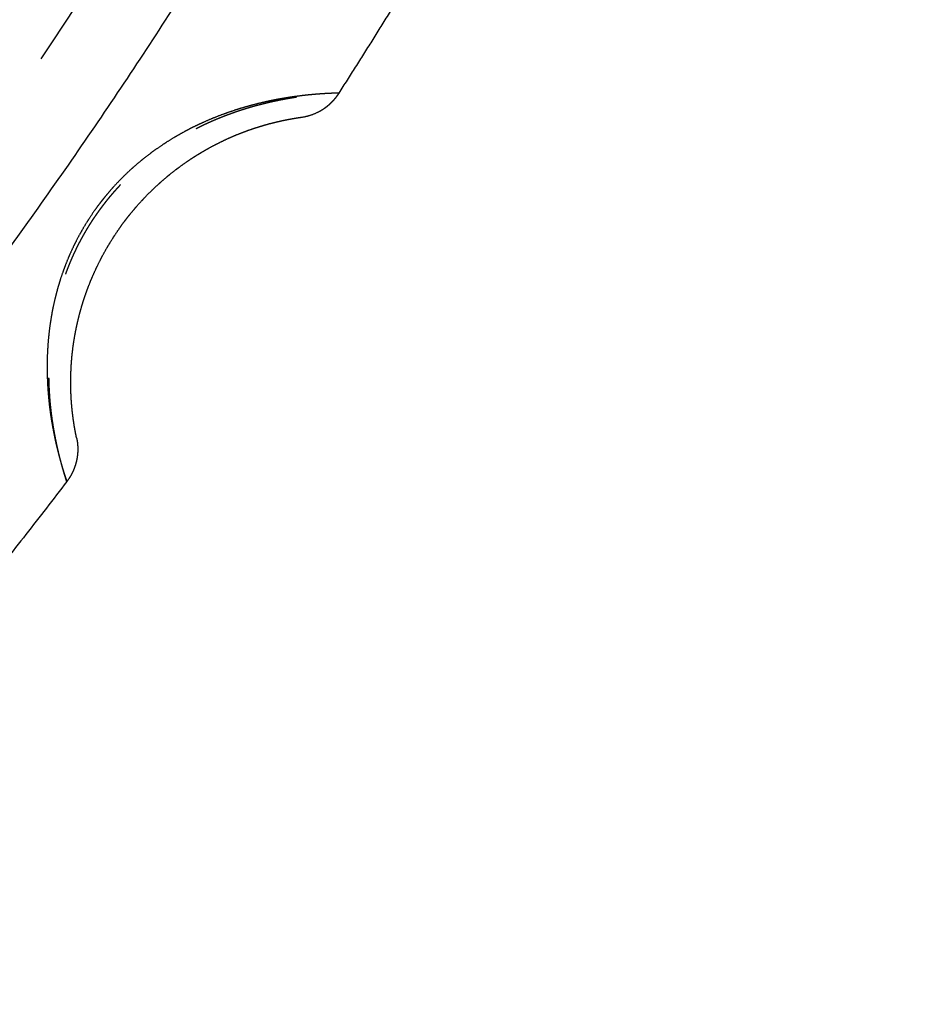
# Model space of a CAD drawing. Units: millimetres. Extents: x -341 to 280, y -348 to 273.
# Drawn here: x 55 to 72, y -113 to -94 of the extents above; entities that cross this region are included whole.
import ezdxf

# ---------------------------------------------------------------- set-up
doc = ezdxf.new("R2010")
doc.units = ezdxf.units.MM
doc.linetypes.add('Ukryte', pattern=[4, 2, -2])
for name, color, linetype, true_color in [('Make2D$Adnotacja', 7, 'Continuous', 0x000000), ('Make2D$Ukryte$Krzywe', 7, 'Ukryte', 0x8c8c8c), ('Make2D$Widoczne$Krzywe', 7, 'Continuous', 0x000000)]:
    doc.layers.add(name, color=color, linetype=linetype, true_color=true_color)
doc.styles.add('Arial Normalny', font='arial.ttf')
doc.dimstyles.new('Domyślny', dxfattribs={"dimtxt": 12, "dimasz": 11, "dimexe": 0.5, "dimexo": 0.5, "dimgap": 2.25, "dimtad": 1, "dimtoh": 1, "dimdec": 0, "dimzin": 1, "dimdsep": 46, "dimtxsty": 'Arial Normalny', "dimcen": 0.5, "dimazin": 1, "dimtfac": 1, "dimtdec": 4, "dimtix": 1, "dimtofl": 0, "dimtmove": 1, "dimatfit": 3, "dimfxl": 1, "dimtolj": 1, "dimtzin": 1, "dimarcsym": 0})

# ---------------------------------------------------------------- blocks, each defined once
blk = doc.blocks.new('*D1')
at = {"layer": 'Defpoints', "color": 0}
for p in [(194.053, 176.043), (-255.384, -251.096)]:
    blk.add_point(p, dxfattribs=at)
at = {"layer": 'Make2D$Adnotacja', "color": 0, "lineweight": -2}
for p, q in [((212.874, 193.931), (202.026, 183.621)), ((254.616, 193.931), (212.874, 193.931))]:
    blk.add_line(p, q, dxfattribs=at)
at = {"layer": 'Make2D$Adnotacja', "color": 0}
for p, q in [((-30.665, -38.027), (-30.665, -37.027)), ((-31.165, -37.527), (-30.165, -37.527))]:
    blk.add_line(p, q, dxfattribs=at)
blk.add_solid([(200.763, 184.95), (203.289, 182.292), (194.053, 176.043)], dxfattribs=at)
at = {"layer": 'Make2D$Adnotacja', "color": 0, "insert": (234.87, 202.639), "char_height": 12, "attachment_point": 5, "style": 'Arial Normalny'}
blk.add_mtext('\\A1;%%c620', dxfattribs=at)

msp = doc.modelspace()

# ---------------------------------------------------------------- linework, layer by layer
at = {"layer": 'Make2D$Ukryte$Krzywe', "color": 18, "lineweight": -3, "true_color": 0x000000}
for points, weights, degree, knots in [([(-74.297, 54.284), (16.771, 97.702), (60.254, 6.77), (103.737, -84.162), (12.669, -127.58)], [1, 0.707106781187, 1, 0.707106781187, 1], 2, [-3126.184679, -3126.184679, -3126.184679, -1563.09234, -1563.09234, 0, 0, 0]), ([(-24.654, 62.713), (16.564, 60.165), (43.906, 29.261), (71.247, -1.643), (68.695, -42.799), (66.143, -83.956), (35.193, -111.256), (4.243, -138.556), (-36.975, -136.008)], [1, 0.853553390593, 0.853553390593, 0.853553390593, 1, 0.853553390593, 0.853553390593, 0.853553390593, 1], 2, [3257.691879, 3257.691879, 3257.691879, 4072.114848, 4072.114848, 4886.537818, 4886.537818, 5700.960788, 5700.960788, 6515.383757, 6515.383757, 6515.383757]), ([(-94.921, 38.122), (-20.04, 102.133), (44.067, 27.363), (108.174, -47.406), (33.293, -111.417)], [1, 0.707106781187, 1, 0.707106781187, 1], 2, [-3053.628059, -3053.628059, -3053.628059, -1526.81403, -1526.81403, 0, 0, 0]), ([(-24.722, 61.601), (73.673, 55.518), (67.582, -42.73), (63.998, -100.527), (11.664, -125.478)], [1, 0.707106781187, 1, 0.804071943779, 0.870272204288], 2, [-3053.928048, -3053.928048, -3053.928048, -1526.964024, -1526.964024, -505.516363, -505.516363, -505.516363]), ([(-24.735, 61.399), (73.458, 55.329), (67.379, -42.718), (61.3, -140.764), (-36.893, -134.694)], [1, 0.707106781187, 1, 0.707106781187, 1], 2, [-3047.644863, -3047.644863, -3047.644863, -1523.822431, -1523.822431, 0, 0, 0]), ([(-36.839, -133.826), (60.484, -139.842), (66.509, -42.664), (72.535, 54.514), (-24.789, 60.53)], [1, 0.707106781187, 1, 0.707106781187, 1], 2, [0, 0, 0, 1510.325385, 1510.325385, 3020.65077, 3020.65077, 3020.65077]), ([(-36.83, -133.684), (60.351, -139.691), (66.367, -42.655), (72.383, 54.381), (-24.798, 60.388)], [1, 0.707106781187, 1, 0.707106781187, 1], 2, [0, 0, 0, 1508.114468, 1508.114468, 3016.228936, 3016.228936, 3016.228936]), ([(-89.381, 31.66), (-20.971, 90.14), (37.596, 21.832), (96.163, -46.476), (27.753, -104.956)], [1, 0.707106781187, 1, 0.707106781187, 1], 2, [-2789.734276, -2789.734276, -2789.734276, -1394.867138, -1394.867138, 0, 0, 0]), ([(-69.882, 41.789), (8.672, 80.798), (47.74, 2.362), (86.808, -76.075), (8.254, -115.085)], [1, 0.707106781187, 1, 0.707106781187, 1], 2, [-2717.777634, -2717.777634, -2717.777634, -1358.888817, -1358.888817, 0, 0, 0]), ([(-78.292, -114.495), (-0.328, -161.902), (47.15, -84.055), (94.627, -6.207), (16.664, 41.199)], [1, 0.707106781187, 1, 0.707106781187, 1], 2, [0, 0, 0, 1413.866689, 1413.866689, 2827.733377, 2827.733377, 2827.733377]), ([(16.589, 41.078), (94.431, -6.255), (47.028, -83.981), (-0.376, -161.706), (-78.218, -114.373)], [1, 0.707106781187, 1, 0.707106781187, 1], 2, [-2823.311544, -2823.311544, -2823.311544, -1411.655772, -1411.655772, 0, 0, 0]), ([(-77.764, -113.63), (-0.667, -160.51), (46.283, -83.528), (93.234, -6.546), (16.136, 40.334)], [1, 0.707106781187, 1, 0.707106781187, 1], 2, [0, 0, 0, 1398.158725, 1398.158725, 2796.317451, 2796.317451, 2796.317451]), ([(16.031, 40.162), (38.246, 26.653), (49.829, 3.399), (89.523, -76.296), (10.123, -116.752)], [0.864263921829, 0.893157948216, 1, 0.709241470206, 0.995761738402], 2, [-1903.89369, -1903.89369, -1903.89369, -1395.017133, -1395.017133, -10.167281, -10.167281, -10.167281]), ([(15.45, 39.21), (91.422, -6.985), (45.157, -82.843), (-1.107, -158.701), (-77.079, -112.506)], [1, 0.707106781187, 1, 0.707106781187, 1], 2, [0, 0, 0, 1377.738373, 1377.738373, 2755.476746, 2755.476746, 2755.476746]), ([(68.065, -36.648), (68.065, -135.379), (-30.814, -135.379), (-129.693, -135.379), (-129.693, -36.648)], [1, 0.707106781187, 1, 0.707106781187, 1], 2, [-6126.105675, -6126.105675, -6126.105675, -4594.579256, -4594.579256, -3063.052837, -3063.052837, -3063.052837]), ([(-120.565, -36.648), (-120.565, -126.265), (-30.814, -126.265), (58.937, -126.265), (58.937, -36.648)], [1, 0.707106781187, 1, 0.707106781187, 1], 2, [2780.309498, 2780.309498, 2780.309498, 4170.464248, 4170.464248, 5560.618997, 5560.618997, 5560.618997]), ([(58.672, -96.3), (58.697, -96.287), (58.722, -96.275), (58.756, -96.258), (58.764, -96.254), (58.78, -96.247), (58.788, -96.243), (58.812, -96.231), (58.828, -96.223), (58.876, -96.201), (58.909, -96.186), (59.005, -96.143), (59.07, -96.116), (59.198, -96.064), (59.263, -96.04), (59.391, -95.993), (59.455, -95.971), (59.582, -95.93), (59.646, -95.91), (59.724, -95.887), (59.74, -95.883), (59.76, -95.877), (59.764, -95.876), (59.772, -95.874), (59.775, -95.873), (59.787, -95.869), (59.795, -95.867), (59.834, -95.857), (59.865, -95.848), (59.957, -95.825), (60.017, -95.81), (60.136, -95.783), (60.193, -95.771), (60.307, -95.748), (60.362, -95.738), (60.469, -95.719), (60.522, -95.711), (60.579, -95.702), (60.585, -95.701), (60.595, -95.7), (60.598, -95.7), (60.604, -95.699), (60.607, -95.698), (60.623, -95.696), (60.635, -95.694), (60.672, -95.689), (60.696, -95.686), (60.766, -95.677), (60.81, -95.672), (60.894, -95.663), (60.934, -95.659), (61.009, -95.652), (61.045, -95.649), (61.11, -95.644), (61.141, -95.642), (61.171, -95.64), (61.172, -95.639), (61.176, -95.639), (61.178, -95.639), (61.183, -95.639), (61.186, -95.639), (61.196, -95.638), (61.203, -95.638), (61.222, -95.636), (61.233, -95.636), (61.267, -95.634), (61.287, -95.633), (61.321, -95.631), (61.335, -95.631), (61.357, -95.63), (61.366, -95.63), (61.373, -95.629), (61.374, -95.629), (61.375, -95.629)], [1.00000012326, 1.00000012286, 1.00000012247, 1.00000012195, 1.00000012182, 1.00000012157, 1.00000012145, 1.00000012108, 1.00000012083, 1.00000012009, 1.00000011959, 1.00000011813, 1.00000011717, 1.00000011529, 1.00000011437, 1.00000011259, 1.00000011172, 1.00000011007, 1.00000010927, 1.00000010832, 1.00000010814, 1.00000010791, 1.00000010786, 1.00000010777, 1.00000010772, 1.00000010759, 1.0000001075, 1.00000010705, 1.0000001067, 1.0000001057, 1.00000010508, 1.00000010394, 1.00000010341, 1.00000010246, 1.00000010203, 1.00000010126, 1.00000010092, 1.00000010059, 1.00000010055, 1.0000001005, 1.00000010048, 1.00000010044, 1.00000010042, 1.00000010034, 1.00000010027, 1.00000010008, 1.00000009996, 1.00000009964, 1.00000009947, 1.00000009918, 1.00000009907, 1.00000009891, 1.00000009885, 1.00000009877, 1.00000009875, 1.00000009874, 1.00000009874, 1.00000009874, 1.00000009874, 1.00000009874, 1.00000009873, 1.00000009873, 1.00000009873, 1.00000009874, 1.00000009874, 1.00000009876, 1.00000009877, 1.00000009881, 1.00000009883, 1.00000009887, 1.00000009888, 1.0000000989, 1.0000000989, 1.0000000989], 3, [-48.477687, -48.477687, -48.477687, -48.477687, -47.531188, -47.531188, -47.234118, -47.234118, -46.937048, -46.937048, -46.342908, -46.342908, -45.154628, -45.154628, -42.778069, -42.778069, -40.401509, -40.401509, -38.02495, -38.02495, -35.648391, -35.648391, -35.054251, -35.054251, -34.905716, -34.905716, -34.757181, -34.757181, -34.460111, -34.460111, -33.271831, -33.271831, -30.895272, -30.895272, -28.518713, -28.518713, -26.142153, -26.142153, -23.765594, -23.765594, -23.468524, -23.468524, -23.319989, -23.319989, -23.171454, -23.171454, -22.577314, -22.577314, -21.389034, -21.389034, -19.012475, -19.012475, -16.635916, -16.635916, -14.259356, -14.259356, -11.882797, -11.882797, -11.734262, -11.734262, -11.585727, -11.585727, -11.288657, -11.288657, -10.694517, -10.694517, -9.506238, -9.506238, -7.129678, -7.129678, -4.753119, -4.753119, -2.376559, -2.376559, -1.793777, -1.793777, -1.793777, -1.793777]), ([(56.225, -102.98), (56.225, -102.98), (56.225, -102.979), (56.224, -102.977), (56.224, -102.976), (56.224, -102.975), (56.224, -102.974), (56.223, -102.973), (56.223, -102.972), (56.221, -102.966), (56.218, -102.958), (56.211, -102.936), (56.207, -102.922), (56.197, -102.89), (56.191, -102.871), (56.178, -102.828), (56.171, -102.804), (56.159, -102.764), (56.155, -102.75), (56.149, -102.728), (56.146, -102.72), (56.143, -102.709), (56.142, -102.705), (56.14, -102.697), (56.139, -102.693), (56.129, -102.657), (56.119, -102.623), (56.1, -102.549), (56.09, -102.51), (56.07, -102.428), (56.06, -102.385), (56.039, -102.294), (56.029, -102.246), (56.009, -102.146), (55.999, -102.094), (55.988, -102.034), (55.987, -102.027), (55.984, -102.013), (55.983, -102.006), (55.979, -101.985), (55.977, -101.972), (55.97, -101.93), (55.966, -101.901), (55.952, -101.815), (55.944, -101.757), (55.929, -101.637), (55.922, -101.575), (55.91, -101.45), (55.905, -101.386), (55.897, -101.256), (55.893, -101.19), (55.89, -101.089), (55.889, -101.056), (55.888, -101.017), (55.888, -101.013), (55.888, -101.004), (55.888, -101), (55.888, -100.987), (55.888, -100.979), (55.888, -100.953), (55.887, -100.936), (55.887, -100.85), (55.889, -100.781), (55.893, -100.643), (55.897, -100.573), (55.907, -100.434), (55.913, -100.364), (55.928, -100.224), (55.937, -100.153), (55.958, -100.013), (55.97, -99.943), (55.989, -99.837), (55.996, -99.802), (56.007, -99.749), (56.011, -99.731), (56.017, -99.705), (56.019, -99.696), (56.023, -99.679), (56.025, -99.67), (56.043, -99.591), (56.06, -99.521), (56.098, -99.382), (56.118, -99.314), (56.162, -99.178), (56.185, -99.11), (56.234, -98.976), (56.259, -98.91), (56.314, -98.779), (56.342, -98.714), (56.402, -98.585), (56.434, -98.521), (56.499, -98.394), (56.534, -98.332), (56.605, -98.208), (56.642, -98.146), (56.686, -98.078), (56.691, -98.071), (56.7, -98.055), (56.705, -98.048), (56.72, -98.025), (56.73, -98.01), (56.76, -97.966), (56.78, -97.936), (56.842, -97.848), (56.884, -97.791), (56.971, -97.677), (57.015, -97.622), (57.107, -97.513), (57.154, -97.459), (57.251, -97.354), (57.3, -97.303), (57.401, -97.202), (57.453, -97.153), (57.559, -97.056), (57.613, -97.008), (57.675, -96.956), (57.682, -96.95), (57.696, -96.939), (57.703, -96.933), (57.724, -96.916), (57.738, -96.904), (57.78, -96.871), (57.808, -96.848), (57.894, -96.782), (57.952, -96.74), (58.069, -96.657), (58.128, -96.617), (58.249, -96.539), (58.309, -96.502), (58.432, -96.429), (58.495, -96.394), (58.595, -96.34), (58.633, -96.32), (58.672, -96.3)], [1.00000009891, 1.00000009891, 1.00000009891, 1.0000000989, 1.0000000989, 1.0000000989, 1.0000000989, 1.0000000989, 1.00000009889, 1.00000009888, 1.00000009887, 1.00000009883, 1.00000009881, 1.00000009877, 1.00000009876, 1.00000009873, 1.00000009873, 1.00000009874, 1.00000009875, 1.00000009877, 1.00000009877, 1.00000009879, 1.00000009879, 1.0000000988, 1.0000000988, 1.00000009885, 1.00000009891, 1.00000009908, 1.00000009919, 1.00000009948, 1.00000009965, 1.00000010008, 1.00000010033, 1.00000010092, 1.00000010126, 1.0000001017, 1.00000010175, 1.00000010185, 1.0000001019, 1.00000010205, 1.00000010216, 1.00000010249, 1.00000010271, 1.00000010344, 1.00000010396, 1.00000010511, 1.00000010573, 1.00000010706, 1.00000010777, 1.00000010927, 1.00000011006, 1.00000011131, 1.00000011174, 1.00000011223, 1.00000011228, 1.00000011239, 1.00000011245, 1.00000011261, 1.00000011272, 1.00000011306, 1.00000011328, 1.0000001144, 1.00000011532, 1.00000011721, 1.00000011816, 1.0000001201, 1.00000012108, 1.00000012305, 1.00000012404, 1.000000126, 1.00000012698, 1.00000012843, 1.00000012891, 1.00000012962, 1.00000012986, 1.00000013021, 1.00000013033, 1.00000013056, 1.00000013068, 1.00000013172, 1.00000013263, 1.00000013436, 1.00000013519, 1.00000013678, 1.00000013753, 1.00000013894, 1.0000001396, 1.00000014081, 1.00000014137, 1.00000014237, 1.00000014282, 1.00000014359, 1.00000014391, 1.00000014444, 1.00000014464, 1.00000014479, 1.0000001448, 1.00000014483, 1.00000014484, 1.00000014488, 1.0000001449, 1.00000014495, 1.00000014497, 1.00000014497, 1.00000014491, 1.00000014465, 1.00000014445, 1.00000014394, 1.00000014362, 1.00000014285, 1.00000014241, 1.00000014141, 1.00000014086, 1.00000013963, 1.00000013897, 1.00000013817, 1.00000013808, 1.0000001379, 1.00000013781, 1.00000013753, 1.00000013734, 1.00000013677, 1.00000013638, 1.00000013519, 1.00000013435, 1.00000013262, 1.00000013172, 1.00000012988, 1.00000012893, 1.00000012701, 1.00000012603, 1.00000012445, 1.00000012386, 1.00000012326], 3, [-152.0998, -152.0998, -152.0998, -152.0998, -150.911521, -150.911521, -150.317381, -150.317381, -150.020311, -150.020311, -149.723241, -149.723241, -147.346682, -147.346682, -144.970122, -144.970122, -142.593563, -142.593563, -140.217003, -140.217003, -139.028724, -139.028724, -138.434584, -138.434584, -138.137514, -138.137514, -137.840444, -137.840444, -135.463885, -135.463885, -133.087325, -133.087325, -130.710766, -130.710766, -128.334207, -128.334207, -125.957647, -125.957647, -125.660577, -125.660577, -125.363507, -125.363507, -124.769367, -124.769367, -123.581088, -123.581088, -121.204528, -121.204528, -118.827969, -118.827969, -116.45141, -116.45141, -114.07485, -114.07485, -112.886571, -112.886571, -112.738036, -112.738036, -112.589501, -112.589501, -112.292431, -112.292431, -111.698291, -111.698291, -109.321732, -109.321732, -106.945172, -106.945172, -104.568613, -104.568613, -102.192053, -102.192053, -99.815494, -99.815494, -98.627214, -98.627214, -98.033074, -98.033074, -97.736005, -97.736005, -97.438935, -97.438935, -95.062375, -95.062375, -92.685816, -92.685816, -90.309256, -90.309256, -87.932697, -87.932697, -85.556138, -85.556138, -83.179578, -83.179578, -80.803019, -80.803019, -78.42646, -78.42646, -78.12939, -78.12939, -77.83232, -77.83232, -77.23818, -77.23818, -76.0499, -76.0499, -73.673341, -73.673341, -71.296781, -71.296781, -68.920222, -68.920222, -66.543663, -66.543663, -64.167103, -64.167103, -61.790544, -61.790544, -61.493474, -61.493474, -61.196404, -61.196404, -60.602264, -60.602264, -59.413985, -59.413985, -57.037425, -57.037425, -54.660866, -54.660866, -52.284306, -52.284306, -49.907747, -49.907747, -48.477687, -48.477687, -48.477687, -48.477687])]:
    msp.add_rational_spline(points, weights, degree=degree, knots=knots, dxfattribs=at)
for points, weights in [([(56.618, -87.373), (40.932, -114.329), (12.756, -127.763)], [0.861012268095, 0.886603766084, 1]), ([(15.238, -126.76), (41.31, -113.476), (56.27, -88.356)], [0.936824851385, 0.929871726541, 1]), ([(-29.496, -139.829), (28.42, -139.091), (58.018, -89.378)], [1, 0.872333556183, 1]), ([(58.953, -89.918), (29.043, -140.169), (-29.496, -140.907)], [1, 0.872269048603, 1]), ([(60.987, -95.985), (61.232, -95.86), (61.38, -95.629)], [0.956603475817, 0.944029682495, 1.00000010472]), ([(56.411, -102.155), (56.508, -102.61), (56.225, -102.98)], [1, 0.908593862776, 1])]:
    msp.add_rational_spline(points, weights, degree=2, dxfattribs=at)
at = {"layer": 'Make2D$Widoczne$Krzywe', "color": 6, "lineweight": -3, "true_color": 0xff00ff}
msp.add_rational_spline([(125.962, -305.068), (393.503, -148.441), (236.876, 119.101), (80.249, 386.642), (-187.293, 230.015), (-454.834, 73.387), (-298.207, -194.154), (-141.579, -461.695), (125.962, -305.068)], [1, 0.707106781187, 1, 0.707106781187, 1, 0.707106781187, 1, 0.707106781187, 1], degree=2, knots=[0, 0, 0, 4869.732482, 4869.732482, 9739.464964, 9739.464964, 14609.197447, 14609.197447, 19478.929929, 19478.929929, 19478.929929], dxfattribs=at)
at = {"layer": 'Make2D$Widoczne$Krzywe', "color": 18, "lineweight": -3, "true_color": 0x000000}
for points, weights, degree in [([(59.604, -91.851), (44, -117.332), (17.357, -130.907)], [0.99672379769, 0.92992966947, 0.936723012881], 2), ([(61.38, -95.629), (62.01, -94.648), (62.618, -93.654)], [1, 0.999909267032, 0.999932065613], 2), ([(60.663, -96.086), (60.663, -96.086), (60.662, -96.086), (60.662, -96.086)], [1.00000010042, 1.00000010041, 1.00000010041, 1.00000010041], 3), ([(60.667, -96.086), (60.836, -96.062), (60.987, -95.985)], [1.00000012421, 0.964564182471, 0.956603475817], 2), ([(56.225, -102.98), (53.153, -106.999), (49.722, -110.719)], [1, 0.998932245948, 1], 2)]:
    msp.add_rational_spline(points, weights, degree=degree, dxfattribs=at)
for points, weights, knots in [([(61.374, -95.629), (61.373, -95.629), (61.373, -95.629), (61.372, -95.629), (61.371, -95.629), (61.364, -95.629), (61.355, -95.63), (61.329, -95.63), (61.314, -95.631), (61.277, -95.632), (61.255, -95.633), (61.206, -95.635), (61.179, -95.636), (61.14, -95.638), (61.133, -95.639), (61.121, -95.639), (61.117, -95.64), (61.108, -95.64), (61.104, -95.64), (61.083, -95.642), (61.066, -95.643), (61.012, -95.646), (60.974, -95.649), (60.892, -95.656), (60.849, -95.66), (60.759, -95.669), (60.712, -95.674), (60.613, -95.686), (60.561, -95.693), (60.481, -95.704), (60.454, -95.708), (60.419, -95.714), (60.412, -95.715), (60.402, -95.716), (60.398, -95.717), (60.391, -95.718), (60.388, -95.719), (60.37, -95.721), (60.356, -95.724), (60.284, -95.736), (60.226, -95.746), (60.108, -95.769), (60.048, -95.782), (59.925, -95.809), (59.863, -95.824), (59.738, -95.856), (59.674, -95.873), (59.578, -95.901), (59.546, -95.91), (59.497, -95.925), (59.481, -95.93), (59.457, -95.938), (59.448, -95.94), (59.432, -95.945), (59.424, -95.948), (59.351, -95.972), (59.286, -95.994), (59.156, -96.041), (59.092, -96.065), (58.963, -96.117), (58.899, -96.144), (58.772, -96.201), (58.708, -96.23), (58.582, -96.292), (58.52, -96.324), (58.396, -96.39), (58.334, -96.425), (58.266, -96.466), (58.258, -96.47), (58.243, -96.479), (58.235, -96.484), (58.212, -96.498), (58.197, -96.507), (58.152, -96.535), (58.122, -96.554), (58.033, -96.611), (57.975, -96.65), (57.861, -96.731), (57.804, -96.772), (57.694, -96.857), (57.64, -96.901), (57.533, -96.99), (57.481, -97.036), (57.379, -97.129), (57.329, -97.177), (57.231, -97.274), (57.183, -97.324), (57.089, -97.426), (57.043, -97.478), (56.976, -97.558), (56.954, -97.585), (56.921, -97.625), (56.91, -97.639), (56.894, -97.659), (56.888, -97.666), (56.878, -97.68), (56.872, -97.687), (56.824, -97.749), (56.783, -97.805), (56.703, -97.919), (56.665, -97.977), (56.59, -98.093), (56.555, -98.152), (56.485, -98.272), (56.452, -98.333), (56.388, -98.456), (56.357, -98.518), (56.299, -98.644), (56.271, -98.707), (56.217, -98.836), (56.192, -98.901), (56.162, -98.984), (56.156, -99), (56.147, -99.025), (56.144, -99.033), (56.138, -99.05), (56.135, -99.058), (56.121, -99.1), (56.11, -99.133), (56.078, -99.234), (56.058, -99.301), (56.022, -99.437), (56.005, -99.504), (55.973, -99.641), (55.959, -99.709), (55.933, -99.847), (55.922, -99.916), (55.901, -100.054), (55.893, -100.124), (55.878, -100.263), (55.871, -100.333), (55.864, -100.438), (55.862, -100.473), (55.859, -100.525), (55.858, -100.543), (55.857, -100.578), (55.856, -100.595), (55.853, -100.683), (55.852, -100.752), (55.852, -100.89), (55.854, -100.958), (55.859, -101.094), (55.862, -101.161), (55.871, -101.293), (55.877, -101.359), (55.886, -101.456), (55.89, -101.488), (55.894, -101.528), (55.895, -101.536), (55.897, -101.552), (55.898, -101.56), (55.901, -101.584), (55.903, -101.6), (55.913, -101.678), (55.922, -101.739), (55.941, -101.858), (55.951, -101.916), (55.972, -102.029), (55.983, -102.083), (56.005, -102.189), (56.016, -102.24), (56.028, -102.292), (56.029, -102.295), (56.03, -102.301), (56.031, -102.304), (56.033, -102.313), (56.035, -102.319), (56.039, -102.337), (56.042, -102.349), (56.051, -102.384), (56.056, -102.407), (56.073, -102.473), (56.084, -102.515), (56.106, -102.593), (56.116, -102.63), (56.136, -102.699), (56.146, -102.73), (56.159, -102.774), (56.163, -102.788), (56.168, -102.803), (56.168, -102.804), (56.169, -102.808), (56.17, -102.809), (56.171, -102.814), (56.172, -102.817), (56.175, -102.827), (56.177, -102.833), (56.186, -102.862), (56.193, -102.883), (56.205, -102.918), (56.209, -102.932), (56.217, -102.956), (56.22, -102.965), (56.224, -102.977), (56.225, -102.98), (56.225, -102.98)], [1.00000010473, 1.00000010474, 1.00000010474, 1.00000010474, 1.00000010474, 1.00000010476, 1.00000010479, 1.00000010487, 1.00000010492, 1.00000010506, 1.00000010514, 1.00000010536, 1.00000010549, 1.0000001057, 1.00000010574, 1.00000010581, 1.00000010583, 1.00000010588, 1.0000001059, 1.00000010603, 1.00000010614, 1.00000010649, 1.00000010676, 1.00000010739, 1.00000010775, 1.00000010858, 1.00000010905, 1.00000011009, 1.00000011067, 1.00000011164, 1.00000011198, 1.00000011243, 1.00000011252, 1.00000011266, 1.0000001127, 1.0000001128, 1.00000011284, 1.00000011307, 1.00000011326, 1.00000011423, 1.00000011507, 1.00000011685, 1.0000001178, 1.00000011982, 1.00000012089, 1.00000012313, 1.0000001243, 1.00000012613, 1.00000012676, 1.00000012771, 1.00000012803, 1.00000012851, 1.00000012868, 1.000000129, 1.00000012917, 1.00000013064, 1.00000013198, 1.00000013471, 1.00000013609, 1.00000013889, 1.0000001403, 1.00000014313, 1.00000014455, 1.00000014737, 1.00000014878, 1.00000015157, 1.00000015295, 1.00000015447, 1.00000015464, 1.00000015497, 1.00000015514, 1.00000015564, 1.00000015597, 1.00000015696, 1.00000015761, 1.00000015953, 1.00000016076, 1.00000016313, 1.00000016426, 1.00000016641, 1.00000016742, 1.00000016933, 1.00000017021, 1.00000017184, 1.00000017259, 1.00000017393, 1.00000017452, 1.00000017555, 1.00000017598, 1.00000017651, 1.00000017666, 1.00000017686, 1.00000017692, 1.000000177, 1.00000017703, 1.00000017708, 1.0000001771, 1.0000001773, 1.00000017739, 1.0000001774, 1.00000017731, 1.00000017697, 1.00000017671, 1.00000017602, 1.00000017559, 1.00000017458, 1.00000017399, 1.00000017265, 1.00000017191, 1.00000017027, 1.00000016938, 1.00000016818, 1.00000016793, 1.00000016756, 1.00000016743, 1.00000016718, 1.00000016705, 1.00000016641, 1.00000016588, 1.00000016426, 1.00000016312, 1.00000016075, 1.00000015952, 1.00000015698, 1.00000015567, 1.000000153, 1.00000015164, 1.00000014887, 1.00000014746, 1.00000014464, 1.00000014321, 1.00000014107, 1.00000014036, 1.00000013929, 1.00000013894, 1.00000013822, 1.00000013787, 1.0000001361, 1.00000013471, 1.00000013198, 1.00000013065, 1.00000012805, 1.00000012679, 1.00000012435, 1.00000012317, 1.00000012148, 1.00000012092, 1.00000012025, 1.00000012012, 1.00000011985, 1.00000011972, 1.00000011932, 1.00000011907, 1.00000011779, 1.00000011684, 1.00000011505, 1.00000011422, 1.00000011269, 1.00000011198, 1.00000011069, 1.0000001101, 1.00000010954, 1.00000010951, 1.00000010944, 1.00000010941, 1.00000010931, 1.00000010925, 1.00000010906, 1.00000010894, 1.00000010858, 1.00000010836, 1.00000010774, 1.00000010738, 1.00000010675, 1.00000010648, 1.00000010601, 1.00000010582, 1.00000010557, 1.0000001055, 1.00000010542, 1.00000010541, 1.0000001054, 1.00000010539, 1.00000010536, 1.00000010535, 1.0000001053, 1.00000010527, 1.00000010514, 1.00000010505, 1.00000010492, 1.00000010487, 1.00000010479, 1.00000010476, 1.00000010473, 1.00000010472, 1.00000010472], [-147.388438, -147.388438, -147.388438, -147.388438, -147.242653, -147.242653, -146.951083, -146.951083, -144.618527, -144.618527, -142.28597, -142.28597, -139.953413, -139.953413, -137.620856, -137.620856, -137.037717, -137.037717, -136.746147, -136.746147, -136.454577, -136.454577, -135.288299, -135.288299, -132.955742, -132.955742, -130.623185, -130.623185, -128.290628, -128.290628, -125.958072, -125.958072, -124.791793, -124.791793, -124.500223, -124.500223, -124.354439, -124.354439, -124.208654, -124.208654, -123.625515, -123.625515, -121.292958, -121.292958, -118.960401, -118.960401, -116.627844, -116.627844, -114.295287, -114.295287, -113.129009, -113.129009, -112.545869, -112.545869, -112.2543, -112.2543, -111.96273, -111.96273, -109.630173, -109.630173, -107.297616, -107.297616, -104.96506, -104.96506, -102.632503, -102.632503, -100.299946, -100.299946, -97.967389, -97.967389, -97.675819, -97.675819, -97.38425, -97.38425, -96.801111, -96.801111, -95.634832, -95.634832, -93.302275, -93.302275, -90.969718, -90.969718, -88.637161, -88.637161, -86.304605, -86.304605, -83.972048, -83.972048, -81.639491, -81.639491, -79.306934, -79.306934, -78.140655, -78.140655, -77.557516, -77.557516, -77.265947, -77.265947, -76.974377, -76.974377, -74.64182, -74.64182, -72.309263, -72.309263, -69.976706, -69.976706, -67.64415, -67.64415, -65.311593, -65.311593, -62.979036, -62.979036, -60.646479, -60.646479, -60.06334, -60.06334, -59.77177, -59.77177, -59.4802, -59.4802, -58.313922, -58.313922, -55.981365, -55.981365, -53.648808, -53.648808, -51.316251, -51.316251, -48.983694, -48.983694, -46.651138, -46.651138, -44.318581, -44.318581, -43.152302, -43.152302, -42.569163, -42.569163, -41.986024, -41.986024, -39.653467, -39.653467, -37.32091, -37.32091, -34.988353, -34.988353, -32.655796, -32.655796, -31.489518, -31.489518, -31.197948, -31.197948, -30.906379, -30.906379, -30.323239, -30.323239, -27.990683, -27.990683, -25.658126, -25.658126, -23.325569, -23.325569, -20.993012, -20.993012, -20.847227, -20.847227, -20.701442, -20.701442, -20.409873, -20.409873, -19.826733, -19.826733, -18.660455, -18.660455, -16.327898, -16.327898, -13.995341, -13.995341, -11.662784, -11.662784, -10.496506, -10.496506, -10.350721, -10.350721, -10.204936, -10.204936, -9.913367, -9.913367, -9.330228, -9.330228, -6.997671, -6.997671, -4.665114, -4.665114, -2.332557, -2.332557, 0, 0, 0, 0]), ([(61.38, -95.629), (61.38, -95.629), (61.379, -95.629), (61.377, -95.629), (61.376, -95.629), (61.375, -95.629)], [1.00000010472, 1.00000010472, 1.00000010472, 1.00000010473, 1.00000010473, 1.00000010473], [-149.28364, -149.28364, -149.28364, -149.28364, -148.117362, -148.117362, -147.534223, -147.534223, -147.534223, -147.534223]), ([(56.411, -102.155), (56.411, -102.155), (56.411, -102.152), (56.409, -102.144), (56.407, -102.137), (56.404, -102.12), (56.402, -102.109), (56.396, -102.083), (56.393, -102.068), (56.389, -102.047), (56.388, -102.042), (56.387, -102.035), (56.387, -102.033), (56.386, -102.03), (56.386, -102.028), (56.385, -102.026), (56.385, -102.025), (56.383, -102.014), (56.381, -102.004), (56.376, -101.972), (56.371, -101.948), (56.363, -101.898), (56.359, -101.871), (56.35, -101.813), (56.346, -101.782), (56.34, -101.733), (56.338, -101.716), (56.334, -101.69), (56.333, -101.681), (56.332, -101.668), (56.331, -101.664), (56.331, -101.657), (56.33, -101.655), (56.33, -101.65), (56.33, -101.648), (56.325, -101.609), (56.322, -101.571), (56.315, -101.493), (56.312, -101.452), (56.307, -101.368), (56.305, -101.325), (56.301, -101.236), (56.3, -101.19), (56.3, -101.131), (56.3, -101.119), (56.3, -101.101), (56.3, -101.095), (56.3, -101.083), (56.3, -101.077), (56.3, -101.047), (56.3, -101.023), (56.302, -100.95), (56.304, -100.9), (56.309, -100.8), (56.312, -100.749), (56.32, -100.646), (56.325, -100.594), (56.337, -100.488), (56.343, -100.435), (56.353, -100.368), (56.355, -100.355), (56.359, -100.328), (56.361, -100.314), (56.368, -100.274), (56.372, -100.247), (56.387, -100.166), (56.397, -100.112), (56.42, -100.004), (56.432, -99.95), (56.458, -99.842), (56.473, -99.788), (56.503, -99.681), (56.519, -99.627), (56.553, -99.52), (56.571, -99.466), (56.609, -99.359), (56.628, -99.306), (56.66, -99.226), (56.67, -99.199), (56.684, -99.166), (56.687, -99.16), (56.692, -99.146), (56.695, -99.14), (56.704, -99.12), (56.709, -99.107), (56.738, -99.041), (56.761, -98.989), (56.81, -98.885), (56.836, -98.834), (56.888, -98.732), (56.915, -98.681), (56.971, -98.581), (57, -98.532), (57.059, -98.434), (57.09, -98.385), (57.153, -98.289), (57.185, -98.241), (57.251, -98.147), (57.285, -98.1), (57.324, -98.048), (57.329, -98.043), (57.337, -98.031), (57.342, -98.025), (57.355, -98.008), (57.364, -97.997), (57.39, -97.963), (57.408, -97.94), (57.463, -97.873), (57.5, -97.829), (57.575, -97.742), (57.613, -97.7), (57.69, -97.616), (57.73, -97.575), (57.81, -97.495), (57.851, -97.455), (57.933, -97.377), (57.975, -97.339), (58.06, -97.264), (58.103, -97.227), (58.191, -97.155), (58.235, -97.12), (58.303, -97.068), (58.325, -97.051), (58.36, -97.026), (58.371, -97.017), (58.388, -97.005), (58.394, -97.001), (58.406, -96.992), (58.411, -96.988), (58.463, -96.951), (58.509, -96.919), (58.602, -96.857), (58.649, -96.827), (58.743, -96.769), (58.79, -96.741), (58.884, -96.687), (58.931, -96.661), (59.026, -96.61), (59.074, -96.586), (59.169, -96.539), (59.216, -96.516), (59.269, -96.492), (59.275, -96.489), (59.287, -96.484), (59.293, -96.481), (59.311, -96.473), (59.323, -96.468), (59.358, -96.452), (59.382, -96.442), (59.451, -96.413), (59.497, -96.395), (59.588, -96.36), (59.633, -96.343), (59.721, -96.312), (59.764, -96.297), (59.849, -96.27), (59.891, -96.257), (59.942, -96.242), (59.952, -96.239), (59.964, -96.235), (59.967, -96.235), (59.972, -96.233), (59.974, -96.232), (59.982, -96.23), (59.987, -96.229), (60.012, -96.222), (60.031, -96.216), (60.088, -96.201), (60.125, -96.192), (60.195, -96.174), (60.229, -96.167), (60.293, -96.152), (60.323, -96.146), (60.381, -96.134), (60.408, -96.129), (60.446, -96.122), (60.458, -96.119), (60.473, -96.117), (60.476, -96.116), (60.482, -96.115), (60.484, -96.115), (60.493, -96.113), (60.498, -96.112), (60.525, -96.107), (60.545, -96.104), (60.579, -96.099), (60.594, -96.096), (60.62, -96.092), (60.631, -96.091), (60.649, -96.088), (60.656, -96.087), (60.661, -96.087), (60.661, -96.086), (60.662, -96.086)], [1.00000012421, 1.00000012421, 1.00000012422, 1.00000012426, 1.00000012429, 1.00000012439, 1.00000012445, 1.00000012461, 1.00000012471, 1.00000012487, 1.00000012491, 1.00000012496, 1.00000012498, 1.00000012501, 1.00000012502, 1.00000012504, 1.00000012505, 1.00000012514, 1.00000012522, 1.00000012552, 1.00000012575, 1.0000001263, 1.00000012662, 1.00000012737, 1.0000001278, 1.00000012853, 1.0000001288, 1.00000012922, 1.00000012936, 1.00000012958, 1.00000012966, 1.00000012977, 1.00000012981, 1.00000012989, 1.00000012993, 1.0000001306, 1.00000013129, 1.00000013283, 1.00000013366, 1.00000013549, 1.00000013647, 1.00000013859, 1.00000013972, 1.00000014123, 1.00000014154, 1.000000142, 1.00000014216, 1.00000014248, 1.00000014264, 1.00000014343, 1.00000014409, 1.0000001461, 1.00000014749, 1.00000015039, 1.00000015189, 1.00000015497, 1.00000015655, 1.00000015979, 1.00000016144, 1.00000016354, 1.00000016396, 1.0000001648, 1.00000016522, 1.00000016649, 1.00000016733, 1.00000016987, 1.00000017156, 1.00000017491, 1.00000017658, 1.00000017986, 1.00000018148, 1.00000018465, 1.0000001862, 1.00000018921, 1.00000019067, 1.00000019348, 1.00000019483, 1.00000019676, 1.00000019739, 1.00000019815, 1.0000001983, 1.0000001986, 1.00000019875, 1.00000019919, 1.00000019948, 1.00000020091, 1.00000020196, 1.00000020391, 1.00000020479, 1.00000020638, 1.00000020707, 1.00000020828, 1.00000020879, 1.0000002096, 1.00000020991, 1.00000021032, 1.00000021042, 1.00000021042, 1.00000021031, 1.00000021007, 1.00000021004, 1.00000020998, 1.00000020995, 1.00000020986, 1.00000020978, 1.00000020955, 1.00000020937, 1.00000020874, 1.00000020823, 1.00000020701, 1.0000002063, 1.00000020472, 1.00000020383, 1.0000002019, 1.00000020085, 1.00000019859, 1.00000019739, 1.00000019484, 1.0000001935, 1.00000019069, 1.00000018923, 1.00000018695, 1.00000018618, 1.00000018501, 1.00000018461, 1.00000018402, 1.00000018382, 1.00000018342, 1.00000018322, 1.00000018142, 1.00000017978, 1.00000017648, 1.00000017481, 1.00000017145, 1.00000016977, 1.00000016641, 1.00000016474, 1.00000016142, 1.00000015978, 1.00000015655, 1.00000015496, 1.00000015321, 1.00000015302, 1.00000015263, 1.00000015244, 1.00000015186, 1.00000015148, 1.00000015035, 1.00000014961, 1.00000014744, 1.00000014605, 1.00000014339, 1.00000014213, 1.00000013973, 1.0000001386, 1.00000013649, 1.0000001355, 1.00000013435, 1.00000013412, 1.00000013385, 1.00000013379, 1.00000013368, 1.00000013363, 1.00000013347, 1.00000013336, 1.00000013283, 1.00000013243, 1.00000013128, 1.00000013059, 1.00000012934, 1.00000012879, 1.00000012781, 1.00000012738, 1.00000012663, 1.00000012631, 1.00000012589, 1.00000012577, 1.00000012562, 1.00000012559, 1.00000012553, 1.00000012551, 1.00000012542, 1.00000012537, 1.00000012513, 1.00000012497, 1.00000012471, 1.00000012461, 1.00000012445, 1.00000012439, 1.00000012429, 1.00000012426, 1.00000012424, 1.00000012424, 1.00000012423], [0, 0, 0, 0, 2.332557, 2.332557, 4.665114, 4.665114, 6.997671, 6.997671, 9.330228, 9.330228, 9.913367, 9.913367, 10.204936, 10.204936, 10.350721, 10.350721, 10.496506, 10.496506, 11.662784, 11.662784, 13.995341, 13.995341, 16.327898, 16.327898, 18.660455, 18.660455, 19.826733, 19.826733, 20.409873, 20.409873, 20.701442, 20.701442, 20.847227, 20.847227, 20.993012, 20.993012, 23.325569, 23.325569, 25.658126, 25.658126, 27.990683, 27.990683, 30.323239, 30.323239, 30.906379, 30.906379, 31.197948, 31.197948, 31.489518, 31.489518, 32.655796, 32.655796, 34.988353, 34.988353, 37.32091, 37.32091, 39.653467, 39.653467, 41.986024, 41.986024, 42.569163, 42.569163, 43.152302, 43.152302, 44.318581, 44.318581, 46.651138, 46.651138, 48.983694, 48.983694, 51.316251, 51.316251, 53.648808, 53.648808, 55.981365, 55.981365, 58.313922, 58.313922, 59.4802, 59.4802, 59.77177, 59.77177, 60.06334, 60.06334, 60.646479, 60.646479, 62.979036, 62.979036, 65.311593, 65.311593, 67.64415, 67.64415, 69.976706, 69.976706, 72.309263, 72.309263, 74.64182, 74.64182, 76.974377, 76.974377, 77.265947, 77.265947, 77.557516, 77.557516, 78.140655, 78.140655, 79.306934, 79.306934, 81.639491, 81.639491, 83.972048, 83.972048, 86.304605, 86.304605, 88.637161, 88.637161, 90.969718, 90.969718, 93.302275, 93.302275, 95.634832, 95.634832, 96.801111, 96.801111, 97.38425, 97.38425, 97.675819, 97.675819, 97.967389, 97.967389, 100.299946, 100.299946, 102.632503, 102.632503, 104.96506, 104.96506, 107.297616, 107.297616, 109.630173, 109.630173, 111.96273, 111.96273, 112.2543, 112.2543, 112.545869, 112.545869, 113.129009, 113.129009, 114.295287, 114.295287, 116.627844, 116.627844, 118.960401, 118.960401, 121.292958, 121.292958, 123.625515, 123.625515, 124.208654, 124.208654, 124.354439, 124.354439, 124.500223, 124.500223, 124.791793, 124.791793, 125.958072, 125.958072, 128.290628, 128.290628, 130.623185, 130.623185, 132.955742, 132.955742, 135.288299, 135.288299, 136.454577, 136.454577, 136.746147, 136.746147, 137.037717, 137.037717, 137.620856, 137.620856, 139.953413, 139.953413, 142.28597, 142.28597, 144.618527, 144.618527, 146.951083, 146.951083, 147.242653, 147.242653, 147.242653, 147.242653]), ([(60.663, -96.086), (60.664, -96.086), (60.665, -96.086), (60.666, -96.086), (60.667, -96.086), (60.667, -96.086)], [1.00000012423, 1.00000012422, 1.00000012422, 1.00000012421, 1.00000012421, 1.00000012421], [147.534223, 147.534223, 147.534223, 147.534223, 148.117362, 148.117362, 149.28364, 149.28364, 149.28364, 149.28364])]:
    msp.add_rational_spline(points, weights, degree=3, knots=knots, dxfattribs=at)

# ---------------------------------------------------------------- dimensions: what is measured, and where the dimension line sits
at = {"layer": 'Make2D$Adnotacja', "color": 6, "true_color": 0xff00ff}
dim = msp.add_diameter_dim_2p(p1=(-255.384, -251.096), p2=(194.053, 176.043), dimstyle='Domyślny', override={"dimscale": 1, "dimasz": 11, "dimtad": 1, "dimtih": 0, "dimtoh": 1, "dimlfac": 1, "dimtxsty": 'Arial Normalny', "dimsah": 0}, dxfattribs=at)
dim.commit()
dim.dimension.update_dxf_attribs({"geometry": '*D1', "text_midpoint": (212.874, 193.931), "dimtype": 163})

doc.saveas('drawing.dxf')
